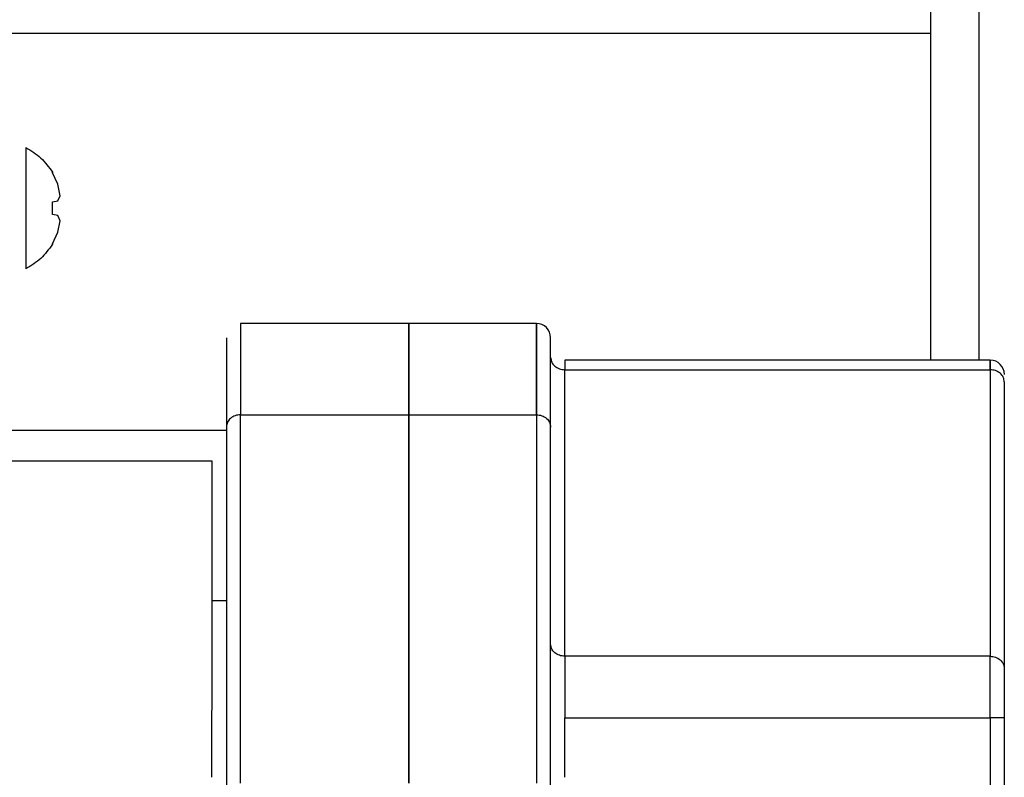
# Model space of a CAD drawing. Units: inches. Extents: x -2 to 332, y 6 to 219.
# Drawn here: x 78 to 81, y 83 to 85 of the extents above; entities that cross this region are included whole.
import ezdxf

# ---------------------------------------------------------------- set-up
doc = ezdxf.new("R2010")
doc.units = ezdxf.units.IN
doc.header["$LTSCALE"] = 6
doc.header["$MEASUREMENT"] = 0
doc.layers.get('0').update_dxf_attribs({"lineweight": 25})

# ---------------------------------------------------------------- blocks, each defined once
blk = doc.blocks.new('A$C51CD6C82')
at = {"color": 7, "linetype": 'Continuous', "lineweight": 25}
for p, q in [((2.96198, 3.80604), (2.96198, 1.30723)), ((2.95609, 1.34722), (2.84337, 1.34722)), ((2.95609, 1.34747), (2.95609, 1.30723)), ((2.84855, 1.33019), (2.84855, 1.33026)), ((2.84855, 1.33026), (2.84855, 1.33019)), ((2.84923, 1.32878), (2.84855, 1.33019)), ((2.84952, 1.32738), (2.84923, 1.32878)), ((2.84923, 1.32675), (2.84952, 1.32738)), ((2.84855, 1.32663), (2.84923, 1.32675)), ((2.84855, 1.32507), (2.84855, 1.32663)), ((2.84923, 1.32495), (2.84855, 1.32507)), ((2.84952, 1.32432), (2.84923, 1.32495)), ((2.84923, 1.32292), (2.84952, 1.32432)), ((2.84855, 1.3215), (2.84923, 1.32292)), ((2.84855, 1.32143), (2.84855, 1.3215)), ((2.84855, 1.3215), (2.84855, 1.32143)), ((2.8922, 1.31172), (2.8716, 1.31172)), ((2.90782, 1.31172), (2.8922, 1.31172)), ((2.96338, 1.30723), (2.9113, 1.30723)), ((2.9113, 1.27099), (2.9113, 1.30607)), ((2.9113, 1.30607), (2.96338, 1.30607)), ((2.96338, 1.30607), (2.96338, 1.27099)), ((2.96511, 1.30457), (2.96511, 1.26948)), ((2.8716, 1.30056), (2.8922, 1.30056)), ((2.8716, 1.25545), (2.8716, 1.30056)), ((2.8922, 1.25545), (2.8922, 1.30056)), ((2.8922, 1.30056), (2.90782, 1.30056)), ((2.8922, 1.30056), (2.8922, 1.25545)), ((2.90782, 1.30056), (2.90782, 1.25545)), ((2.86986, 1.29861), (2.84211, 1.29861)), ((2.86986, 1.29905), (2.86986, 1.25395)), ((2.90956, 1.25395), (2.90956, 1.29905)), ((2.86813, 1.29489), (2.84198, 1.29489)), ((2.86986, 1.27778), (2.86811, 1.27778)), ((2.96338, 1.27099), (2.9113, 1.27099)), ((2.9113, 1.26347), (2.96338, 1.26347)), ((2.9113, 1.25617), (2.9113, 1.26347)), ((2.96338, 1.26347), (2.96338, 1.19331)), ((2.96511, 1.26347), (2.96511, 1.19331))]:
    blk.add_line(p, q, dxfattribs=at)
for centre, start in [((2.90782, 1.30999), 360), ((2.96338, 1.3055), 0)]:
    blk.add_arc(centre, 0.00174, start, 90, dxfattribs=at)
for points, knots in [([(2.95609, 1.36806), (2.95609, 1.36791), (2.95609, 1.36761), (2.95609, 1.36519), (2.95609, 1.36168), (2.95609, 1.35764), (2.95609, 1.3536), (2.95609, 1.35009), (2.95609, 1.34767), (2.95609, 1.34737), (2.95609, 1.34722)], [0, 0, 0, 0, 0.1200542, 0.25, 0.3799458, 0.5, 0.6200542, 0.75, 0.8799458, 1, 1, 1, 1]), ([(2.86986, 1.30999), (2.86986, 1.30985), (2.86986, 1.30959), (2.86986, 1.3074), (2.86986, 1.30405), (2.86986, 1.30072), (2.86986, 1.29905)], [0, 0, 0, 0, 0.249979, 0.499986, 0.749993, 1, 1, 1, 1]), ([(2.86809, 1.25617), (2.86809, 1.25634), (2.86809, 1.25873), (2.8681, 1.26245), (2.8681, 1.26733), (2.86811, 1.27148), (2.86811, 1.27583), (2.86811, 1.28011), (2.86812, 1.28405), (2.86812, 1.28728), (2.86813, 1.29036), (2.86813, 1.2929), (2.86813, 1.29459), (2.86813, 1.29479), (2.86813, 1.29489)], [0, 0, 0, 0, 0.00726, 0.102361, 0.169128, 0.238577, 0.310709, 0.403226, 0.491412, 0.575263, 0.654774, 0.777605, 0.892682, 1, 1, 1, 1])]:
    blk.add_open_spline(points, degree=3, knots=knots, dxfattribs=at)
for points in [[(2.84532, 1.33328), (2.84596, 1.33288), (2.84724, 1.3321), (2.84812, 1.33087), (2.84855, 1.33026)], [(2.84532, 1.33328), (2.84532, 1.33317), (2.84532, 1.33294), (2.84532, 1.33122), (2.84532, 1.32877), (2.84532, 1.32585), (2.84532, 1.32293), (2.84532, 1.32047), (2.84532, 1.31875), (2.84532, 1.31853), (2.84532, 1.31842)], [(2.84855, 1.32143), (2.84812, 1.32082), (2.84724, 1.3196), (2.84596, 1.31881), (2.84532, 1.31842)], [(2.8716, 1.31172), (2.8716, 1.31159), (2.8716, 1.31131), (2.8716, 1.30908), (2.8716, 1.30566), (2.8716, 1.30226), (2.8716, 1.30056)], [(2.8922, 1.30056), (2.8922, 1.30226), (2.8922, 1.30566), (2.8922, 1.30908), (2.8922, 1.31131), (2.8922, 1.31159), (2.8922, 1.31172)], [(2.8922, 1.31172), (2.8922, 1.31159), (2.8922, 1.31131), (2.8922, 1.30908), (2.8922, 1.30566), (2.8922, 1.30226), (2.8922, 1.30056)], [(2.90782, 1.30056), (2.90782, 1.30226), (2.90782, 1.30565), (2.90782, 1.3091), (2.90782, 1.31125), (2.90782, 1.31196), (2.90782, 1.31125), (2.90782, 1.3091), (2.90782, 1.30565), (2.90782, 1.30226), (2.90782, 1.30056)], [(2.90956, 1.29905), (2.90956, 1.30072), (2.90956, 1.30405), (2.90956, 1.3074), (2.90956, 1.30959), (2.90956, 1.30985), (2.90956, 1.30999)], [(2.90956, 1.30757), (2.90959, 1.30738), (2.90964, 1.30698), (2.91004, 1.30649), (2.91061, 1.30614), (2.91107, 1.30609), (2.9113, 1.30607)], [(2.9113, 1.30723), (2.9113, 1.30718), (2.9113, 1.30708), (2.9113, 1.30641), (2.9113, 1.30607)], [(2.96338, 1.30607), (2.96338, 1.3064), (2.96338, 1.30706), (2.96338, 1.30732), (2.96338, 1.30706), (2.96338, 1.3064), (2.96338, 1.30607)], [(2.96511, 1.30457), (2.96509, 1.30476), (2.96504, 1.30516), (2.96463, 1.30566), (2.96406, 1.306), (2.96361, 1.30605), (2.96338, 1.30607)], [(2.8716, 1.30056), (2.87137, 1.30054), (2.87092, 1.30049), (2.87034, 1.30014), (2.86994, 1.29965), (2.86989, 1.29925), (2.86986, 1.29905)], [(2.90782, 1.30056), (2.90805, 1.30054), (2.90851, 1.30049), (2.90908, 1.30014), (2.90948, 1.29965), (2.90953, 1.29925), (2.90956, 1.29905)], [(2.9113, 1.27099), (2.91107, 1.27101), (2.91061, 1.27106), (2.91004, 1.2714), (2.90964, 1.2719), (2.90959, 1.2723), (2.90956, 1.27249)], [(2.9113, 1.27099), (2.9113, 1.27056), (2.9113, 1.2697), (2.9113, 1.26785), (2.9113, 1.26574), (2.9113, 1.26423), (2.9113, 1.26347)], [(2.96338, 1.26347), (2.96338, 1.26423), (2.96338, 1.26574), (2.96338, 1.26785), (2.96338, 1.2697), (2.96338, 1.27056), (2.96338, 1.27099)], [(2.96338, 1.27099), (2.96361, 1.27097), (2.96406, 1.27092), (2.96463, 1.27057), (2.96504, 1.27008), (2.96509, 1.26968), (2.96511, 1.26948)], [(2.96511, 1.26948), (2.96511, 1.26914), (2.96511, 1.26846), (2.96511, 1.26698), (2.96511, 1.26529), (2.96511, 1.26408), (2.96511, 1.26347)], [(2.96511, 1.26347), (2.96509, 1.26347), (2.96504, 1.26347), (2.96463, 1.26347), (2.96406, 1.26347), (2.96361, 1.26347), (2.96338, 1.26347)]]:
    blk.add_open_spline(points, degree=3, dxfattribs=at)

msp = doc.modelspace()

# ---------------------------------------------------------------- block references
at = {"xscale": 18, "yscale": 18, "zscale": 18}
msp.add_blockref('A$C51CD6C82', (27.1543, 60.5946), dxfattribs=at)

doc.saveas('drawing.dxf')
